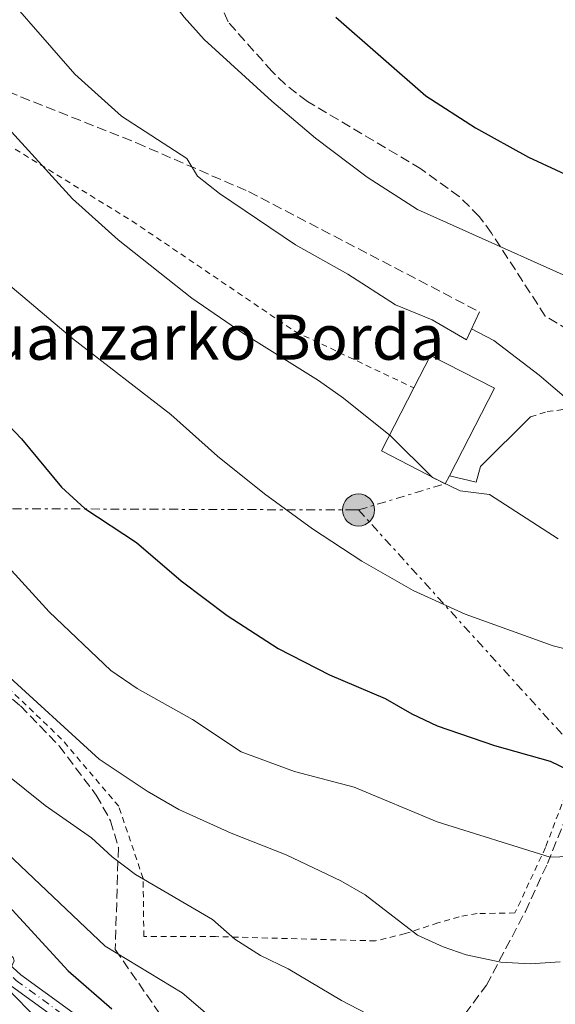
# Model space of a CAD drawing. Units: metres. Extents: x 586455 to 589876, y 4770621 to 4772978.
# Drawn here: x 587496 to 587592, y 4771577 to 4771752 of the extents above; entities that cross this region are included whole.
import ezdxf

# ---------------------------------------------------------------- set-up
doc = ezdxf.new("R2010")
doc.units = ezdxf.units.M
doc.header["$MEASUREMENT"] = 0
for name, pattern in [('DGN Style 2', [1.7399219301090239, 1.043953158065414, -0.6959687720436097]), ('DGN Style 3', [2.435890702152634, 1.739921930109024, -0.6959687720436097]), ('DGN Style 4', [2.7856150101045474, 1.391937544087219, -0.6959687720436097, 0.001739921930109024, -0.6959687720436097]), ('DGN Style 7', [3.4798438602180486, 1.565929737098122, -0.6959687720436097, 0.5219765790327072, -0.6959687720436097])]:
    doc.linetypes.add(name, pattern=pattern)
for name, color, linetype, lineweight in [('Borda', 1, 'Continuous', 13), ('Curva de nivel directora', 30, 'Continuous', 30), ('Curva de nivel intermedia', 30, 'Continuous', 0), ('Eje pista pavimentada', 7, 'DGN Style 4', 0), ('Línea  de muro-pared o tapia', 1, 'Continuous', 13), ('Línea de muro de contención', 1, 'Continuous', 13), ('Línea de pista pavimentada', 7, 'Continuous', 0), ('Línea eléctrica', 6, 'DGN Style 7', 0), ('Nave industrial', 1, 'Continuous', 13), ('pavimentado', 23, 'Continuous', 0), ('Poste tendido eléctrico', 7, 'Continuous', 0), ('Senda', 7, 'DGN Style 3', 0), ('Tela metálica o alambrada', 7, 'DGN Style 2', 0), ('Texto de Borda', 7, 'Continuous', 0), ('Zona arbolada', 92, 'DGN Style 3', 0)]:
    doc.layers.add(name, color=color, linetype=linetype, lineweight=lineweight)
doc.styles.add('Style-Arial', font='arial.ttf')

# ---------------------------------------------------------------- blocks, each defined once
blk = doc.blocks.new('5PELE')
at = {"layer": 'Nave industrial', "linetype": 'Continuous', "lineweight": 0}
h = blk.add_hatch(color=9, dxfattribs=at)
edge = h.paths.add_edge_path()
edge.add_arc((-2.000000476837158e-05, 0), 0.2850000000000001, 0, 360)
at = {"layer": 'Nave industrial', "color": 252, "linetype": 'Continuous', "lineweight": 0}
blk.add_circle((-2.000000476837158e-05, 0), 0.2850000000000001, dxfattribs=at)

msp = doc.modelspace()

# ---------------------------------------------------------------- linework, layer by layer
at = {"layer": 'Borda', "color": 1, "linetype": 'Continuous', "lineweight": 13, "elevation": 618.029999999999, "flags": 128}
msp.add_lwpolyline([(587572.75, 4771670.57), (587572.0199999996, 4771669.15), (587560.6699999999, 4771675.01), (587566.4199999999, 4771686.140000001), (587569.4100000003, 4771691.930000001), (587580.7599999999, 4771686.08), (587572.75, 4771670.57)], close=True, dxfattribs=at)
at = {"layer": 'Borda', "color": 23, "linetype": 'Continuous', "lineweight": 0, "elevation": 618.029999999999, "flags": 128}
for points in [[(587566.4199999999, 4771686.140000001), (587569.4100000003, 4771691.930000001), (587580.7599999999, 4771686.08), (587572.75, 4771670.57)], [(587572.0199999996, 4771669.15), (587560.6699999999, 4771675.01), (587566.4199999999, 4771686.140000001)], [(587572.75, 4771670.57), (587572.0199999996, 4771669.15)]]:
    msp.add_lwpolyline(points, dxfattribs=at)
at = {"layer": 'Curva de nivel directora', "color": 30, "linetype": 'Continuous', "lineweight": 30, "flags": 128}
for points, elevation in [([(587419.879999999, 4771755.160000001), (587426.2400000002, 4771740.630000004), (587428.9899999995, 4771736.460000002), (587432.7600000004, 4771732.830000003), (587442.3699999994, 4771726.510000001), (587457.9599999997, 4771712.08), (587473.5199999987, 4771699.189999999), (587493.28, 4771680.740000002), (587496.6999999998, 4771677.090000001), (587503.8199999989, 4771668.539999999), (587507.9999999988, 4771664.770000001), (587517.1799999987, 4771658.720000002), (587525.1200000001, 4771651.890000002), (587533.2599999985, 4771645.750000001), (587542.3199999998, 4771639.87), (587551.4299999983, 4771635.199999999), (587561.3300000001, 4771631.03), (587566.0799999998, 4771628.310000001), (587570.5999999995, 4771626.180000001), (587580.7299999993, 4771622.710000001), (587590.6600000003, 4771619.920000002), (587595.3399999985, 4771617.680000001)], 600.0000000000001), ([(587552.5500000003, 4771751.930000002), (587568.5599999987, 4771738.010000001), (587577.3899999999, 4771732.310000001), (587586.8099999989, 4771727.08), (587596.5199999987, 4771722.619999999)], 625.0000000000001), ([(587493.1199999991, 4771595.620000001), (587505.0199999993, 4771582.690000001), (587512.7999999998, 4771575.960000002)], 575.0000000000001)]:
    msp.add_lwpolyline(points, dxfattribs=dict(at, elevation=elevation))
at = {"layer": 'Curva de nivel intermedia', "color": 30, "linetype": 'Continuous', "lineweight": 0, "flags": 128}
for points, elevation in [([(587594.7000000014, 4771878.3), (587587.0700000004, 4771873.069999999), (587559.190000001, 4771851.909999998), (587531.5900000011, 4771831.49), (587520.1700000014, 4771821.77), (587507.3500000006, 4771809.960000001), (587503.4800000014, 4771804.519999999), (587501.2700000008, 4771799.449999999), (587500.530000001, 4771794.06), (587501.100000001, 4771789.04), (587502.6500000021, 4771784.279999998), (587506.4100000017, 4771780.510000001), (587515.4500000008, 4771772.449999998), (587515.7600000014, 4771771.259999999), (587514.0300000014, 4771769.27), (587514.2300000003, 4771766.699999999), (587525.6299999999, 4771751.929999999), (587529.1600000013, 4771747.99), (587541.170000001, 4771737.039999999), (587548.9500000017, 4771730.489999999), (587558.1300000015, 4771723.58), (587567.0800000012, 4771717.84), (587603.2599999999, 4771701.579999999)], 620), ([(587489.3700000007, 4771761.070000002), (587506.2199999995, 4771741.83), (587514.5099999999, 4771734.4), (587526.0900000002, 4771726.869999998), (587527.97, 4771723.71), (587531.9199999997, 4771720.659999999), (587545.3999999999, 4771711.57), (587554.7000000007, 4771706.310000001), (587563.1800000009, 4771700.92), (587569.6600000006, 4771698.24)], 615.0000000000001), ([(587474.5800000007, 4771754.24), (587477.2200000002, 4771749.989999999), (587479.6100000018, 4771745.13), (587482.7400000012, 4771741.23), (587487.1900000013, 4771738.179999998), (587494.9600000009, 4771731.600000001), (587505.7700000004, 4771719.720000001), (587513.8700000005, 4771712.46), (587526.9800000021, 4771702.09), (587536.0500000002, 4771695.869999998), (587549.5100000005, 4771687.470000001), (587553.9600000007, 4771684.33), (587562.2599999999, 4771677.63), (587569.7200000009, 4771670.26), (587574.6400000006, 4771667.899999999), (587579.8500000008, 4771667.220000001), (587592.0800000017, 4771659.350000001)], 610), ([(587450.9800000014, 4771751.720000002), (587451.0000000015, 4771748.25), (587453.8500000014, 4771742.890000001), (587456.7300000003, 4771738.8), (587460.5500000003, 4771734.56), (587484.0599999999, 4771712.429999999), (587493.5300000004, 4771705.300000001), (587505.8000000014, 4771694.909999999), (587523.2300000014, 4771681.42), (587531.5399999997, 4771674.04), (587539.9200000016, 4771667.359999998), (587548.440000002, 4771661.109999999), (587557.2100000007, 4771655.369999999), (587566.3300000002, 4771650.17), (587575.5200000014, 4771646.009999998), (587591.1699999998, 4771640.349999999), (587601.8400000005, 4771637.73)], 605), ([(587576.6900000003, 4771696.65), (587580.650000001, 4771694.579999999), (587588.6700000009, 4771688.42), (587596.8300000015, 4771681.470000001)], 615.0000000000001), ([(587381.2800000019, 4771663.349999999), (587386.1299999999, 4771661.619999999), (587388.7500000017, 4771660.05), (587390.6900000019, 4771661.42), (587391.6200000017, 4771662.529999998), (587395.0100000004, 4771661.42), (587399.1900000002, 4771658.670000001), (587402.410000001, 4771655.91), (587421.7600000009, 4771639.359999998), (587437.3200000002, 4771623.8), (587444.2300000011, 4771618.16), (587463.2600000015, 4771608.84), (587472.3200000008, 4771603.509999999), (587484.5899999996, 4771593.970000001), (587485.9800000021, 4771592.55), (587495.2400000002, 4771585.029999998), (587495.4300000003, 4771584.480000001), (587493.66, 4771580.52), (587495.1100000006, 4771578.609999998), (587498.6199999999, 4771575.05)], 570), ([(587494.3399999995, 4771654.390000001), (587501.6300000006, 4771646.429999999), (587512.600000001, 4771635.979999999), (587517.3000000014, 4771632.800000001), (587527.1200000007, 4771627.279999999), (587535.7700000008, 4771621.54), (587545.2300000001, 4771618.08), (587555.8000000003, 4771615.279999999), (587570.5999999995, 4771609.11), (587590.630000001, 4771602.869999999), (587595.7499999997, 4771603.01)], 595), ([(587493.28, 4771635.970000001), (587510.5300000012, 4771620.25), (587519.0600000006, 4771614.589999998), (587524.7000000001, 4771611.32), (587533.9700000016, 4771607.149999999), (587543.7200000014, 4771603.249999999), (587553.4400000023, 4771598.649999999), (587557.7900000018, 4771596.189999999), (587567.0800000012, 4771589), (587571.640000001, 4771586.939999999), (587575.7200000002, 4771585.529999998), (587581.8899999993, 4771584.25), (587587.0999999995, 4771583.929999999), (587592.4200000014, 4771584.269999998)], 590.0000000000001), ([(587490.0400000013, 4771620.749999999), (587500.930000001, 4771612.050000002), (587509.1699999999, 4771606.31), (587512.8600000002, 4771602.939999999), (587516.9999999999, 4771599.779999998), (587530.65, 4771591.81), (587534.650000001, 4771588.289999999), (587539.1900000006, 4771585.41), (587544.0800000012, 4771583.039999999), (587553.5700000018, 4771577.42), (587558.0100000009, 4771575.130000001)], 585), ([(587488.3499999992, 4771609.029999999), (587511.5900000005, 4771587.06), (587525.29, 4771578.800000001), (587529.7400000002, 4771574.920000001)], 580.0000000000001)]:
    msp.add_lwpolyline(points, dxfattribs=dict(at, elevation=elevation))
at = {"layer": 'Eje pista pavimentada', "color": 7, "linetype": 'DGN Style 4', "lineweight": 0}
msp.add_polyline3d([(587300.3700000005, 4771731.92, 572.2500000000001), (587311.4699999981, 4771721.119999999, 572.779999999999), (587320.6200000013, 4771711.270000001, 572.8500000000058), (587328.7799999998, 4771703.15, 572.779999999999), (587337.9200000016, 4771695.300000001, 572.779999999999), (587348.219999999, 4771687.740000002, 572.3999999999943), (587351.4800000001, 4771685.910000001, 572.2799999999991), (587352.7499999999, 4771685.190000001, 572.229999999996), (587360.1399999993, 4771681.050000002, 571.9499999999972), (587376.2999999997, 4771670.01, 570.4499999999972), (587386.7499999991, 4771663.680000001, 570.2299999999959), (587398.0599999991, 4771655.51, 569.6300000000047), (587402.489999997, 4771651.450000001, 569.5399999999937), (587407.7799999999, 4771646.59, 569.3999999999943), (587419.6499999987, 4771632.420000001, 569.3999999999943), (587428.1900000017, 4771623.690000001, 568.9499999999971), (587439.3299999973, 4771614.95, 569.029999999999), (587454.8000000013, 4771608.700000001, 569.179999999993), (587468.1700000024, 4771601.990000002, 569.320000000007), (587482.4299999982, 4771593.140000002, 569.8500000000059), (587495.77, 4771580.990000002, 570.3000000000029), (587509.5900000001, 4771570.939999999, 572.0899999999966), (587518.019999999, 4771567.760000002, 573.429999999993), (587531.6999999983, 4771564.699999999, 575.8399999999966)], dxfattribs=at)
at = {"layer": 'Línea  de muro-pared o tapia', "color": 1, "linetype": 'Continuous', "lineweight": 13}
msp.add_polyline3d([(587587.1399999997, 4771681.02, 612.9100000000036), (587578.29, 4771672.230000001, 612.0899999999965), (587577.5300000003, 4771669.41, 611.570000000007), (587572.75, 4771670.57, 611.7899999999936)], dxfattribs=at)
at = {"layer": 'Línea de muro de contención', "color": 1, "linetype": 'Continuous', "lineweight": 13, "extrusion": (-0.03399877597063009, -0.05877754488662565, 0.9976919782425835), "elevation": -299830.4093198825, "flags": 128}
msp.add_lwpolyline([(-1880585.453550665, 4414503.670450881), (-1880578.383472872, 4414503.670450882), (-1880578.871020549, 4414509.119459715)], dxfattribs=at)
at = {"layer": 'Línea de pista pavimentada', "color": 7, "linetype": 'Continuous', "lineweight": 0}
for points in [[(587355.499999999, 4771685.250000001, 572.1499999999943), (587360.8799999991, 4771682.24, 571.9499999999972), (587377.0599999973, 4771671.180000001, 570.4499999999972), (587387.5200000004, 4771664.850000001, 570.2299999999959), (587398.9400000019, 4771656.59, 569.6300000000047), (587402.449999999, 4771653.369999999, 569.5599999999977), (587408.7899999979, 4771647.560000001, 569.3999999999943), (587420.6799999991, 4771633.359999999, 569.3999999999943), (587429.1900000006, 4771624.670000001, 568.9499999999971), (587439.9699999987, 4771616.080000001, 569.029999999999), (587455.3400000001, 4771609.880000001, 569.179999999993), (587468.8000000003, 4771603.11, 569.320000000007), (587483.2199999974, 4771594.17, 569.8500000000059), (587496.5900000003, 4771582.000000002, 570.3000000000029), (587510.2199999982, 4771572.07, 572.0899999999966)], [(587427.1900000002, 4771622.710000001, 568.9499999999971), (587438.6799999991, 4771613.820000002, 569.029999999999), (587454.2699999994, 4771607.529999999, 569.179999999993), (587467.5399999997, 4771600.859999999, 569.320000000007), (587481.6499999982, 4771592.100000001, 569.8500000000059), (587494.9600000009, 4771579.99, 570.3000000000029), (587508.9599999998, 4771569.800000002, 572.0899999999966), (587537.0899999996, 4771558.250000001, 576.050000000003), (587538.1999999982, 4771557.380000001, 576.25), (587540.5799999987, 4771555.050000002, 576.25), (587543.2600000009, 4771551.090000002, 576.25), (587547.9400000013, 4771543.290000001, 574.6100000000007), (587552.480000001, 4771535.540000001, 571.8399999999965), (587558.3999999977, 4771527.390000002, 569.070000000007), (587565.4999999988, 4771520.08, 566.6100000000007), (587573.3900000012, 4771513.140000001, 564.4400000000024), (587580.6099999986, 4771506.190000001, 562.0399999999937), (587587.1199999996, 4771498.880000002, 560.25), (587591.0500000013, 4771492.920000001, 559.0599999999977)]]:
    msp.add_polyline3d(points, dxfattribs=at)
at = {"layer": 'Línea eléctrica', "color": 6, "linetype": 'DGN Style 7', "lineweight": 0, "extrusion": (-0.1921402856366601, -0.05822810731141411, 0.9796385038137249), "elevation": -390143.939588347, "flags": 128}
msp.add_lwpolyline([(-4396168.54374933, 1906697.377426385), (-4396168.543749331, 1906713.814183971)], dxfattribs=at)
at = {"layer": 'Línea eléctrica', "color": 6, "linetype": 'DGN Style 7', "lineweight": 0, "extrusion": (0.2145948262800061, 0.06232926195144357, 0.9747123286582778), "elevation": 424092.2919407351, "flags": 128}
msp.add_lwpolyline([(4418408.949270537, -1847109.399211578), (4418357.764500079, -1847135.085748386), (4418322.706890945, -1847156.700029359)], dxfattribs=at)
at = {"layer": 'Línea eléctrica', "color": 6, "linetype": 'DGN Style 7', "lineweight": 0}
msp.add_polyline3d([(587282.8200000003, 4771668.619999999, 555.4799999999959), (587340.5900000008, 4771667.310000001, 563.5), (587421.5599999981, 4771665.930000001, 580.529999999999), (587491.6499999989, 4771664.73, 596.5200000000041), (587554.9699999993, 4771664.480000001, 606.4900000000052), (587556.61, 4771664.480000001, 606.6999999999971)], dxfattribs=at)
at = {"layer": 'pavimentado', "color": 23, "linetype": 'Continuous', "lineweight": 0}
for points in [[(587301.3599999989, 4771732.9, 572.25), (587312.4699999979, 4771722.090000001, 572.779999999999), (587321.6299999999, 4771712.24, 572.8500000000058), (587329.7199999989, 4771704.17, 572.779999999999), (587338.7800000003, 4771696.390000001, 572.779999999999), (587348.9799999995, 4771688.91, 572.3999999999943), (587355.4999999995, 4771685.250000001, 572.1499999999943), (587360.8799999995, 4771682.24, 571.9499999999971), (587377.0599999978, 4771671.180000001, 570.4499999999971), (587387.5200000008, 4771664.850000001, 570.2299999999959), (587398.9400000024, 4771656.59, 569.6300000000047), (587402.4499999996, 4771653.369999998, 569.5599999999977), (587408.7899999984, 4771647.560000001, 569.3999999999943), (587420.6799999997, 4771633.359999998, 569.3999999999943), (587429.1900000012, 4771624.670000001, 568.9499999999971), (587439.9699999992, 4771616.080000001, 569.029999999999), (587455.3400000005, 4771609.880000001, 569.179999999993), (587468.8000000007, 4771603.11, 569.320000000007), (587483.2199999979, 4771594.17, 569.8500000000058), (587496.5900000008, 4771582.000000001, 570.3000000000029), (587510.2199999987, 4771572.07, 572.0899999999965)], [(587508.9600000003, 4771569.800000002, 572.0899999999965), (587494.9600000014, 4771579.989999999, 570.3000000000029), (587481.6499999987, 4771592.100000001, 569.8500000000058), (587467.5400000003, 4771600.859999999, 569.320000000007), (587454.2699999999, 4771607.529999999, 569.179999999993), (587438.6799999995, 4771613.820000002, 569.029999999999), (587427.1900000006, 4771622.71, 568.9499999999971), (587418.61, 4771631.49, 569.3999999999943), (587406.77, 4771645.63, 569.3999999999943), (587402.5199999987, 4771649.53, 569.5099999999948), (587397.1799999989, 4771654.420000001, 569.6300000000047), (587385.9800000007, 4771662.519999999, 570.2299999999959), (587375.5500000012, 4771668.84, 570.4499999999971), (587359.4100000011, 4771679.859999999, 571.9499999999971), (587347.4600000017, 4771686.560000001, 572.3999999999943), (587337.0500000003, 4771694.210000002, 572.779999999999), (587327.829999998, 4771702.119999999, 572.779999999999), (587319.6200000005, 4771710.310000001, 572.8500000000058), (587310.4699999995, 4771720.140000001, 572.779999999999)]]:
    msp.add_polyline3d(points, dxfattribs=at)
at = {"layer": 'Senda', "color": 7, "linetype": 'DGN Style 3', "lineweight": 0}
msp.add_polyline3d([(587429.230000001, 4771772.400000001, 602.4400000000023), (587430.6299999979, 4771767.330000003, 602.5899999999966), (587436.1199999999, 4771761.9, 603.4100000000036), (587444.8500000003, 4771756.430000001, 604.3899999999995), (587456.9800000007, 4771751.480000002, 606.1100000000006), (587459.1900000012, 4771750.869999999, 606.5099999999949), (587472.8199999991, 4771747.11, 608.9600000000065), (587485.2600000004, 4771742.34, 610.9100000000036), (587517.1600000008, 4771729.640000002, 614.1199999999955), (587537.0799999984, 4771720.990000002, 615.8399999999966), (587578.0799999983, 4771699.65, 616.7400000000052)], dxfattribs=at)
at = {"layer": 'Tela metálica o alambrada', "color": 7, "linetype": 'DGN Style 2', "lineweight": 0}
for points in [[(587494.0899999999, 4771729.439999999, 609.7400000000052), (587516.3700000001, 4771715.77, 611.0800000000017), (587545.3399999999, 4771696.17, 611.3099999999977), (587566.4199999999, 4771686.140000001, 611.6100000000006)], [(587587.1399999997, 4771681.02, 613.5899999999965), (587590.1299999999, 4771681.939999999, 614.1100000000006), (587594.0700000003, 4771682.439999999, 614.7100000000064)], [(587593.3499999996, 4771613.890000001, 598.779999999999), (587589.8200000003, 4771604.600000001, 596.2400000000052), (587584.4000000004, 4771592.960000001, 591.9799999999959), (587577.7000000002, 4771592.850000001, 591.8999999999943), (587574.4800000004, 4771592.289999999, 591.3099999999977), (587570.7199999997, 4771591.189999999, 590.929999999993), (587564.8700000001, 4771589.289999999, 589.6600000000036), (587559.6100000005, 4771588, 588.7599999999948), (587531.2000000002, 4771588.76, 584.6499999999943), (587518.4600000001, 4771588.800000001, 582.6300000000047), (587518.3300000001, 4771599.08, 585.25), (587513.9900000002, 4771611.91, 588.6900000000023), (587503.8600000005, 4771623.810000001, 589.5899999999965), (587489.3499999996, 4771637.699999999, 589.8899999999994)]]:
    msp.add_polyline3d(points, dxfattribs=at)
at = {"layer": 'Zona arbolada', "color": 92, "linetype": 'DGN Style 3', "lineweight": 0}
for points in [[(587593.9900000002, 4771696.369999999, 629.820000000007), (587589.7599999999, 4771698.91, 630.1499999999943), (587580.2400000002, 4771713.609999999, 630.820000000007), (587578.04, 4771716.600000001, 630.9499999999971), (587574.5, 4771720.140000001, 630.8899999999994), (587567.6900000004, 4771725.02, 630.6499999999943), (587547.5099999999, 4771736.970000001, 629.9100000000036), (587543.5899999999, 4771740.039999999, 629.3899999999994), (587541.2599999999, 4771742.310000001, 629.1600000000036), (587533.4199999999, 4771751.100000001, 629.1600000000036), (587531.4800000004, 4771755.810000001, 629.1600000000036), (587531.3499999996, 4771756.83, 629.1600000000036), (587533.4199999999, 4771761.369999999, 630.070000000007), (587538.8399999999, 4771763.449999999, 630.9900000000052), (587547.5599999996, 4771765.32, 632.4499999999971), (587557.0899999999, 4771767.859999999, 634.5099999999948), (587562.3700000001, 4771768.65, 635.7400000000052), (587567.1600000003, 4771768.42, 637.029999999999), (587573.3799999999, 4771767.529999999, 638.5800000000017), (587578.2999999998, 4771766.9, 638.929999999993), (587592.4199999999, 4771765.029999999, 638.279999999999)], [(587593.9900000002, 4771696.369999999, 629.820000000007), (587589.7599999999, 4771698.91, 630.1499999999943), (587580.2400000002, 4771713.609999999, 630.820000000007), (587578.04, 4771716.600000001, 630.9499999999971), (587574.5, 4771720.140000001, 630.8899999999994), (587567.6900000004, 4771725.02, 630.6499999999943), (587547.5099999999, 4771736.970000001, 629.9100000000036), (587543.5899999999, 4771740.039999999, 629.3899999999994), (587541.2599999999, 4771742.310000001, 629.1600000000036), (587533.4199999999, 4771751.100000001, 629.1600000000036), (587531.4800000004, 4771755.810000001, 629.1600000000036), (587531.3499999996, 4771756.83, 629.1600000000036), (587533.4199999999, 4771761.369999999, 630.070000000007), (587538.8399999999, 4771763.449999999, 630.9900000000052), (587547.5599999996, 4771765.32, 632.4499999999971), (587557.0899999999, 4771767.859999999, 634.5099999999948), (587562.3700000001, 4771768.65, 635.7400000000052), (587567.1600000003, 4771768.42, 637.029999999999), (587573.3799999999, 4771767.529999999, 638.5800000000017), (587578.2999999998, 4771766.9, 638.929999999993), (587592.4199999999, 4771765.029999999, 638.279999999999)], [(587476.3499999996, 4771646.449999999, 593.7299999999959), (587496.5499999998, 4771629.710000001, 593.8399999999965), (587503.4000000004, 4771622.619999999, 593.6600000000036), (587510, 4771613.880000001, 593.279999999999), (587512.5499999998, 4771609.33, 592.9600000000064), (587513.9299999997, 4771604.57, 592.4199999999983), (587513.3799999999, 4771586.480000001, 589.529999999999), (587521.9600000001, 4771574.100000001, 587.5899999999965)], [(587476.3499999996, 4771646.449999999, 593.7299999999959), (587496.5499999998, 4771629.710000001, 593.8399999999965), (587503.4000000004, 4771622.619999999, 593.6600000000036), (587510, 4771613.880000001, 593.279999999999), (587512.5499999998, 4771609.33, 592.9600000000064), (587513.9299999997, 4771604.57, 592.4199999999983), (587513.3799999999, 4771586.480000001, 589.529999999999), (587521.9600000001, 4771574.100000001, 587.5899999999965)], [(587575.4800000004, 4771575.01, 596.1900000000023), (587579.3399999999, 4771580.119999999, 597.4600000000064), (587586.2400000002, 4771593.24, 599.7899999999936), (587590.1699999999, 4771601.75, 601.6600000000036), (587597.8399999999, 4771620.680000001, 606.8800000000047)], [(587575.4800000004, 4771575.01, 596.1900000000023), (587579.3399999999, 4771580.119999999, 597.4600000000064), (587586.2400000002, 4771593.24, 599.7899999999936), (587590.1699999999, 4771601.75, 601.6600000000036), (587597.8399999999, 4771620.680000001, 606.8800000000047)]]:
    msp.add_polyline3d(points, dxfattribs=at)

# ---------------------------------------------------------------- block references
at = {"layer": 'Poste tendido eléctrico', "color": 7, "linetype": 'Continuous', "lineweight": 0, "xscale": 10, "yscale": 10, "zscale": 10}
msp.add_blockref('5PELE', (587556.61, 4771664.480000001, 606.6999999999971), dxfattribs=at)

# ---------------------------------------------------------------- texts
at = {"layer": 'Texto de Borda', "color": 7, "linetype": 'Continuous', "lineweight": 0, "style": 'Style-Arial'}
msp.add_text('Juanzarko Borda', height=8, dxfattribs=at).set_placement((587485.0300000005, 4771691.149999999, 600.5500000000029))

doc.saveas('drawing.dxf')
